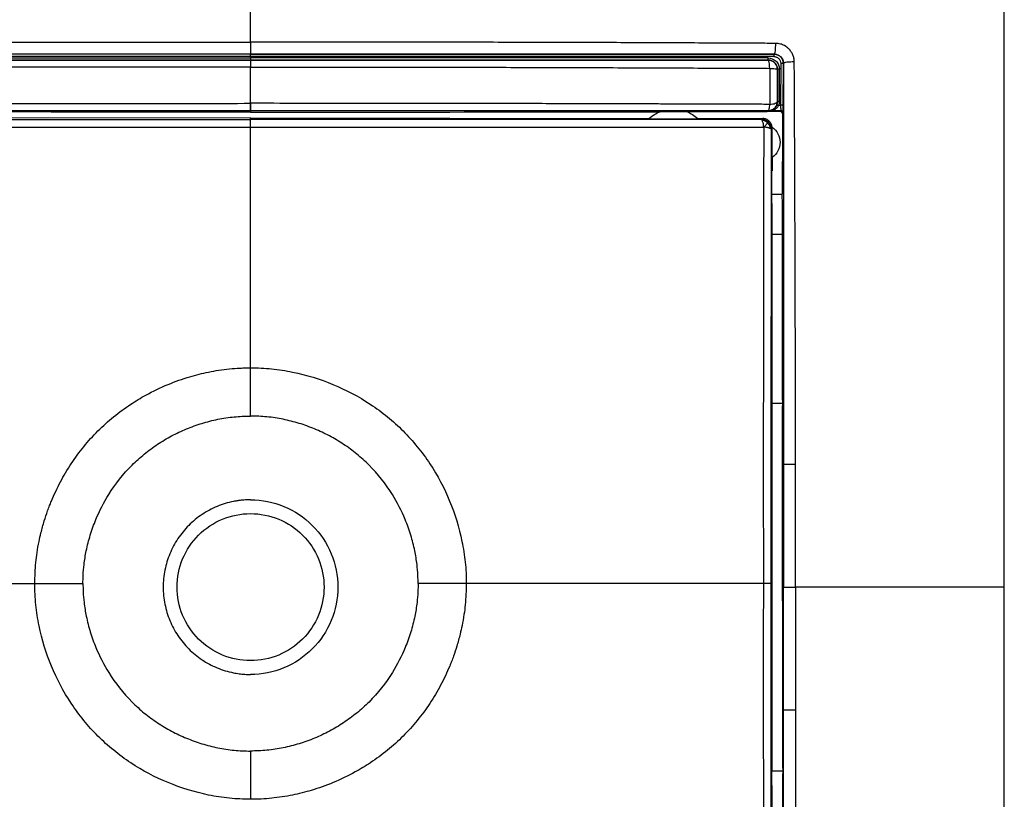
# Model space of a CAD drawing. Units: millimetres. Extents: x 0 to 420, y 0 to 297.
# Drawn here: x 114 to 168, y 205 to 247 of the extents above; entities that cross this region are included whole.
import ezdxf

# ---------------------------------------------------------------- set-up
doc = ezdxf.new("R2010")
doc.units = ezdxf.units.MM

msp = doc.modelspace()

# ---------------------------------------------------------------- linework, layer by layer
at = {"color": 7, "linetype": 'Continuous'}
for p, q in [((126.691, 245.306), (126.691, 245.304)), ((126.691, 245.102), (126.691, 245.184)), ((126.691, 244.973), (126.691, 244.982)), ((155.53, 244.798), (155.525, 242.528)), ((155.668, 242.527), (155.673, 244.798)), ((155.682, 244.806), (155.673, 244.798)), ((155.348, 244.475), (155.361, 244.488)), ((155.358, 242.73), (155.349, 242.739)), ((126.691, 242.24), (126.691, 242.15)), ((148.989, 242.185), (148.969, 242.177)), ((154.791, 242.204), (154.885, 242.207)), ((154.791, 242.189), (154.791, 242.204)), ((155.503, 242.187), (154.791, 242.187)), ((154.85, 242.242), (154.885, 242.207)), ((155.54, 242.227), (155.503, 242.187)), ((155.623, 242.067), (155.66, 242.107)), ((126.691, 241.84), (105.016, 241.811)), ((126.691, 241.84), (148.367, 241.811)), ((126.692, 241.748), (126.691, 241.84)), ((148.367, 241.811), (148.358, 241.803)), ((151.021, 241.806), (154.561, 241.801)), ((154.511, 241.75), (154.561, 241.801)), ((155.039, 241.281), (155.009, 241.251)), ((155.039, 241.281), (155.042, 239.677)), ((155.062, 239.691), (155.063, 238.958)), ((155.032, 238.958), (155.033, 237.696)), ((155.063, 238.958), (155.032, 238.958)), ((155.033, 237.696), (155.614, 237.696)), ((155.05, 237.184), (155.042, 227.512)), ((155.049, 235.509), (155.05, 237.163)), ((155.049, 235.509), (155.627, 235.509)), ((155.042, 227.493), (155.042, 227.512)), ((155.042, 227.493), (155.043, 226.322)), ((155.043, 226.322), (155.043, 226.317)), ((155.043, 226.317), (155.051, 216.512)), ((155.043, 226.317), (155.636, 226.317)), ((155.632, 215.567), (155.632, 217.068)), ((155.051, 216.512), (154.996, 216.512)), ((155.051, 216.512), (155.043, 206.317)), ((155.681, 216.317), (155.643, 216.317)), ((155.042, 205.525), (155.043, 206.313)), ((155.043, 206.313), (155.043, 206.317)), ((155.043, 206.317), (155.636, 206.317)), ((155.049, 197.125), (155.042, 205.525)), ((155.042, 205.525), (155.042, 205.512)), ((155.042, 205.512), (155.051, 194.938))]:
    msp.add_line(p, q, dxfattribs=at)
at = {"color": 144, "linetype": 'Continuous', "lineweight": 18}
for p, q in [((154.791, 242.189), (154.791, 242.19)), ((154.791, 242.187), (154.791, 242.189))]:
    msp.add_line(p, q, dxfattribs=at)
at = {"color": 7, "linetype": 'Continuous', "flags": 128}
for points in [[(155.173, 245.3), (155.177, 245.304), (155.177, 245.304), (155.177, 245.304), (155.178, 245.305), (155.18, 245.307)], [(154.86, 244.985), (154.855, 244.98), (154.85, 244.974)]]:
    msp.add_lwpolyline(points, dxfattribs=at)
at = {"color": 7, "linetype": 'Continuous'}
for points, knots in [([(126.691, 257.317), (119.954, 257.317), (109.827, 257.317), (98.017, 257.318), (92.518, 257.317), (90.144, 257.318), (89.29, 257.317), (88.626, 257.311), (88.041, 257.286), (87.509, 257.229), (87.122, 257.147), (86.817, 257.049), (86.539, 256.912), (86.291, 256.718), (86.097, 256.471), (85.959, 256.191), (85.861, 255.885), (85.779, 255.496), (85.722, 254.964), (85.698, 254.381), (85.692, 253.722), (85.691, 252.878), (85.692, 250.505), (85.691, 245.019), (85.692, 233.2), (85.692, 223.071), (85.692, 216.317)], [0, 0, 0, 0, 0.249398, 0.374897, 0.437189, 0.452973, 0.462754, 0.468802, 0.47756, 0.484438, 0.488554, 0.492202, 0.49626, 0.499997, 0.503727, 0.507804, 0.511461, 0.51562, 0.522474, 0.531243, 0.537212, 0.546867, 0.56249, 0.625048, 0.749986, 1, 1, 1, 1]), ([(167.692, 216.317), (167.691, 223.071), (167.691, 233.2), (167.692, 245.019), (167.691, 250.505), (167.692, 252.878), (167.691, 253.722), (167.686, 254.38), (167.661, 254.964), (167.604, 255.496), (167.522, 255.884), (167.424, 256.191), (167.286, 256.47), (167.092, 256.718), (166.845, 256.912), (166.566, 257.049), (166.261, 257.147), (165.875, 257.229), (165.348, 257.286), (164.769, 257.311), (164.113, 257.317), (163.263, 257.318), (160.888, 257.317), (155.38, 257.318), (143.561, 257.317), (133.43, 257.317), (126.691, 257.317)], [0, 0, 0, 0, 0.250023, 0.374951, 0.43751, 0.453133, 0.462773, 0.468757, 0.47751, 0.48438, 0.488525, 0.492196, 0.49626, 0.500002, 0.503728, 0.5078, 0.511442, 0.515582, 0.522373, 0.531034, 0.537034, 0.546652, 0.562482, 0.62498, 0.750537, 1, 1, 1, 1]), ([(126.691, 245.959), (126.691, 248.541), (126.691, 250.676), (126.691, 253.047), (126.691, 254.027), (126.691, 254.766), (126.691, 255.212), (126.691, 255.413), (126.691, 257.037), (126.691, 257.193), (126.691, 257.317)], [0, 0, 0, 0, 0.25, 0.25, 0.375, 0.4375, 0.4375, 0.5, 0.5, 1, 1, 1, 1]), ([(98.127, 245.894), (99.308, 245.9), (100.491, 245.906), (102.86, 245.916), (104.047, 245.921), (106.423, 245.931), (107.613, 245.935), (109.994, 245.943), (111.185, 245.946), (114.761, 245.954), (117.145, 245.956), (120.722, 245.958), (121.915, 245.958), (124.302, 245.959), (125.497, 245.959), (126.691, 245.959)], [0, 0, 0, 0, 0.125, 0.125, 0.25, 0.25, 0.375, 0.375, 0.5, 0.5, 0.75, 0.75, 0.875, 0.875, 1, 1, 1, 1]), ([(126.691, 245.959), (126.691, 245.885), (126.691, 245.805), (126.691, 245.652), (126.691, 245.578), (126.691, 245.452), (126.691, 245.399), (126.691, 245.327), (126.691, 245.307), (126.691, 245.306)], [0, 0, 0, 0, 0.25, 0.25, 0.5, 0.5, 0.75, 0.75, 1, 1, 1, 1]), ([(155.256, 245.894), (154.944, 245.895), (154.311, 245.898), (153.345, 245.904), (152.111, 245.91), (150.639, 245.915), (148.248, 245.925), (145.104, 245.941), (141.161, 245.949), (137.208, 245.955), (133.962, 245.958), (131.513, 245.958), (129.838, 245.958), (128.253, 245.968), (127.226, 245.962), (126.691, 245.959)], [0, 0, 0, 0, 0.0330226, 0.0670942, 0.1022068, 0.1633497, 0.2224046, 0.3541473, 0.4939548, 0.6361308, 0.768562, 0.8340212, 0.8925633, 0.9440003, 1, 1, 1, 1]), ([(155.18, 245.307), (155.203, 245.31), (155.225, 245.378), (155.254, 245.6), (155.26, 245.752), (155.256, 245.894)], [0, 0, 0, 0, 0.5, 0.5, 1, 1, 1, 1]), ([(156.268, 244.882), (156.267, 244.916), (156.264, 244.983), (156.249, 245.082), (156.225, 245.177), (156.192, 245.268), (156.15, 245.356), (156.099, 245.44), (156.039, 245.52), (155.96, 245.607), (155.861, 245.694), (155.711, 245.791), (155.509, 245.873), (155.342, 245.887), (155.256, 245.894)], [0, 0, 0, 0, 0.064832, 0.127835, 0.189546, 0.250557, 0.311505, 0.37305, 0.435861, 0.500594, 0.593233, 0.682564, 0.837047, 1, 1, 1, 1]), ([(126.691, 245.306), (126.347, 245.306), (125.605, 245.306), (124.412, 245.306), (123.193, 245.306), (121.551, 245.306), (119.183, 245.306), (115.984, 245.307), (112.489, 245.307), (109.39, 245.307), (106.929, 245.307), (104.725, 245.307), (102.674, 245.307), (100.716, 245.307), (99.302, 245.307), (98.517, 245.307), (98.203, 245.307)], [0, 0, 0, 0, 0.036144, 0.07788, 0.125216, 0.164126, 0.250296, 0.373903, 0.500167, 0.61754, 0.700005, 0.759448, 0.850012, 0.916654, 0.966648, 1, 1, 1, 1]), ([(126.691, 245.304), (126.271, 245.304), (125.403, 245.304), (124.058, 245.304), (122.627, 245.304), (121.111, 245.304), (118.806, 245.304), (115.894, 245.304), (112.356, 245.304), (108.872, 245.303), (105.813, 245.302), (103.291, 245.302), (101.422, 245.301), (99.75, 245.301), (98.702, 245.3), (98.21, 245.3)], [0, 0, 0, 0, 0.044052, 0.091085, 0.141105, 0.194114, 0.250111, 0.382942, 0.499835, 0.621795, 0.749666, 0.822512, 0.888501, 0.947655, 1, 1, 1, 1]), ([(155.18, 245.307), (154.808, 245.307), (154.064, 245.307), (152.949, 245.307), (151.838, 245.307), (150.731, 245.307), (149.629, 245.307), (148.53, 245.307), (147.436, 245.307), (146.347, 245.307), (145.263, 245.307), (144.184, 245.307), (143.11, 245.307), (142.042, 245.307), (140.055, 245.307), (137.324, 245.307), (134.212, 245.306), (131.92, 245.306), (130.084, 245.306), (128.433, 245.306), (127.24, 245.306), (126.691, 245.306)], [0, 0, 0, 0, 0.039568, 0.078962, 0.118179, 0.157217, 0.196071, 0.234738, 0.273213, 0.311494, 0.349576, 0.387455, 0.425127, 0.462587, 0.499832, 0.634084, 0.7497, 0.826639, 0.874779, 0.942452, 1, 1, 1, 1]), ([(126.691, 245.304), (127.006, 245.304), (127.718, 245.304), (128.911, 245.304), (130.981, 245.304), (133.843, 245.304), (137.413, 245.304), (140.384, 245.304), (142.758, 245.303), (144.428, 245.303), (146.205, 245.302), (148.223, 245.301), (150.427, 245.301), (152.438, 245.3), (153.967, 245.3), (154.824, 245.3), (155.173, 245.3)], [0, 0, 0, 0, 0.033, 0.074701, 0.125123, 0.250109, 0.37494, 0.499833, 0.562269, 0.624712, 0.675636, 0.749668, 0.837705, 0.90875, 0.962837, 1, 1, 1, 1]), ([(155.673, 244.798), (155.672, 244.818), (155.671, 244.86), (155.659, 244.922), (155.639, 244.984), (155.61, 245.045), (155.573, 245.102), (155.524, 245.159), (155.45, 245.22), (155.334, 245.284), (155.232, 245.294), (155.173, 245.3)], [0, 0, 0, 0, 0.077916, 0.158032, 0.24037, 0.324949, 0.411788, 0.500903, 0.609906, 0.776381, 1, 1, 1, 1]), ([(155.18, 245.307), (155.203, 245.307), (155.248, 245.305), (155.313, 245.29), (155.376, 245.269), (155.434, 245.239), (155.487, 245.203), (155.551, 245.147), (155.617, 245.061), (155.671, 244.938), (155.678, 244.851), (155.682, 244.806)], [0, 0, 0, 0, 0.0884232, 0.174625, 0.2587613, 0.3409997, 0.4215198, 0.5005127, 0.6606261, 0.8266483, 1, 1, 1, 1]), ([(126.691, 245.184), (126.347, 245.184), (125.66, 245.184), (124.631, 245.184), (123.605, 245.184), (122.583, 245.184), (121.564, 245.184), (120.549, 245.185), (119.537, 245.185), (118.529, 245.185), (117.524, 245.185), (116.523, 245.185), (115.526, 245.185), (114.531, 245.184), (113.541, 245.184), (112.554, 245.184), (111.571, 245.184), (110.592, 245.184), (109.616, 245.184), (108.645, 245.184), (107.678, 245.183), (106.714, 245.183), (105.755, 245.183), (104.8, 245.183), (103.848, 245.182), (102.901, 245.182), (101.959, 245.182), (101.02, 245.181), (100.086, 245.181), (99.157, 245.181), (98.54, 245.18), (98.232, 245.18)], [0, 0, 0, 0, 0.036118, 0.07212, 0.108005, 0.143773, 0.179424, 0.214959, 0.250376, 0.285677, 0.32086, 0.355927, 0.390877, 0.42571, 0.460427, 0.495028, 0.529511, 0.563876, 0.598125, 0.632256, 0.666271, 0.700169, 0.733951, 0.767617, 0.801166, 0.834597, 0.867912, 0.901108, 0.934188, 0.967152, 1, 1, 1, 1]), ([(126.691, 244.982), (126.523, 244.982), (125.933, 244.982), (124.753, 244.982), (122.564, 244.982), (119.62, 244.982), (116.09, 244.982), (112.565, 244.982), (109.043, 244.983), (106.139, 244.983), (103.8, 244.983), (102.066, 244.984), (100.505, 244.984), (99.339, 244.985), (98.737, 244.985), (98.523, 244.985)], [0, 0, 0, 0, 0.017914, 0.06257, 0.125102, 0.250073, 0.374942, 0.499763, 0.624623, 0.749588, 0.809376, 0.874691, 0.935161, 0.976938, 1, 1, 1, 1]), ([(98.533, 244.974), (98.833, 244.974), (99.557, 244.974), (100.831, 244.974), (102.258, 244.974), (103.867, 244.974), (106.094, 244.974), (108.364, 244.974), (110.709, 244.974), (113.057, 244.974), (116.089, 244.973), (119.134, 244.973), (121.629, 244.973), (123.502, 244.973), (125.166, 244.973), (126.206, 244.973), (126.691, 244.973)], [0, 0, 0, 0, 0.032195, 0.077818, 0.136874, 0.185195, 0.25004, 0.374939, 0.427319, 0.499822, 0.624732, 0.749661, 0.823332, 0.889617, 0.948507, 1, 1, 1, 1]), ([(98.544, 245.105), (99.705, 245.105), (100.87, 245.104), (103.204, 245.104), (104.373, 245.103), (107.883, 245.103), (110.229, 245.103), (114.927, 245.102), (117.279, 245.102), (120.808, 245.102), (121.984, 245.102), (124.338, 245.102), (125.515, 245.102), (126.691, 245.102)], [0, 0, 0, 0, 0.125, 0.125, 0.25, 0.25, 0.5, 0.5, 0.75, 0.75, 0.875, 0.875, 1, 1, 1, 1]), ([(155.151, 245.18), (153.983, 245.181), (152.808, 245.181), (150.453, 245.182), (149.272, 245.182), (145.724, 245.183), (143.349, 245.183), (138.59, 245.184), (136.206, 245.184), (132.635, 245.184), (131.444, 245.184), (129.066, 245.184), (127.878, 245.184), (126.691, 245.184)], [0, 0, 0, 0, 0.125, 0.125, 0.25, 0.25, 0.5, 0.5, 0.75, 0.75, 0.875, 0.875, 1, 1, 1, 1]), ([(154.839, 245.105), (154.566, 245.105), (153.994, 245.105), (153.1, 245.104), (152.133, 245.104), (151.093, 245.104), (149.979, 245.104), (148.792, 245.103), (147.532, 245.103), (146.198, 245.103), (144.79, 245.103), (143.309, 245.103), (141.753, 245.103), (140.124, 245.102), (138.422, 245.102), (136.646, 245.102), (134.796, 245.102), (132.874, 245.102), (130.878, 245.102), (128.809, 245.102), (127.405, 245.102), (126.691, 245.102)], [0, 0, 0, 0, 0.029492, 0.061554, 0.096187, 0.133391, 0.173167, 0.215515, 0.260434, 0.307923, 0.357983, 0.410613, 0.465815, 0.52359, 0.583936, 0.646852, 0.712339, 0.780397, 0.851028, 0.924228, 1, 1, 1, 1]), ([(126.691, 244.973), (126.691, 244.972), (126.691, 244.934), (126.691, 244.801), (126.691, 244.706), (126.692, 244.601)], [0, 0, 0, 0, 0.5, 0.5, 1, 1, 1, 1]), ([(126.691, 244.982), (127.085, 244.982), (127.871, 244.982), (129.051, 244.982), (131.016, 244.982), (133.773, 244.982), (137.303, 244.982), (140.461, 244.982), (143.193, 244.983), (145.475, 244.983), (147.619, 244.983), (149.625, 244.983), (151.493, 244.984), (153.224, 244.984), (154.33, 244.985), (154.86, 244.985)], [0, 0, 0, 0, 0.041711, 0.083412, 0.125102, 0.250072, 0.376004, 0.499762, 0.585555, 0.66657, 0.742811, 0.814275, 0.88096, 0.942867, 1, 1, 1, 1]), ([(154.85, 244.974), (154.426, 244.974), (153.357, 244.974), (151.731, 244.974), (149.794, 244.974), (147.152, 244.974), (143.876, 244.974), (140.437, 244.974), (137.274, 244.973), (134.726, 244.973), (132.52, 244.973), (130.585, 244.973), (128.649, 244.973), (127.266, 244.973), (126.691, 244.973)], [0, 0, 0, 0, 0.045549, 0.11496, 0.174543, 0.252968, 0.397368, 0.523811, 0.618963, 0.733582, 0.794502, 0.853211, 0.939008, 1, 1, 1, 1]), ([(154.839, 245.105), (154.999, 245.105), (155.159, 245.041), (155.331, 244.871), (155.378, 244.803), (155.425, 244.69), (155.437, 244.651), (155.45, 244.591), (155.453, 244.571), (155.457, 244.53), (155.458, 244.511), (155.458, 244.488)], [0, 0, 0, 0, 0.5, 0.5, 0.75, 0.75, 0.875, 0.875, 0.9375, 0.9375, 1, 1, 1, 1]), ([(154.931, 244.536), (154.929, 244.654), (154.919, 244.766), (154.889, 244.926), (154.87, 244.972), (154.85, 244.974)], [0, 0, 0, 0, 0.5, 0.5, 1, 1, 1, 1]), ([(155.348, 244.475), (155.348, 244.478), (155.348, 244.486), (155.348, 244.501), (155.346, 244.529), (155.338, 244.585), (155.316, 244.658), (155.273, 244.744), (155.206, 244.831), (155.107, 244.909), (154.983, 244.964), (154.894, 244.971), (154.85, 244.974)], [0, 0, 0, 0, 0.0099819, 0.0304974, 0.0583272, 0.1196735, 0.2458064, 0.3473914, 0.4902411, 0.6601307, 0.8300596, 1, 1, 1, 1]), ([(155.361, 244.488), (155.361, 244.507), (155.36, 244.522), (155.357, 244.555), (155.354, 244.571), (155.344, 244.619), (155.334, 244.651), (155.296, 244.741), (155.258, 244.797), (155.119, 244.933), (154.99, 244.985), (154.86, 244.985)], [0, 0, 0, 0, 0.0625, 0.0625, 0.125, 0.125, 0.25, 0.25, 0.5, 0.5, 1, 1, 1, 1]), ([(155.151, 245.18), (155.172, 245.179), (155.212, 245.177), (155.271, 245.163), (155.325, 245.14), (155.375, 245.109), (155.442, 245.051), (155.514, 244.95), (155.525, 244.849), (155.53, 244.798)], [0, 0, 0, 0, 0.104776, 0.204946, 0.302832, 0.400917, 0.501671, 0.74918, 1, 1, 1, 1]), ([(155.682, 244.806), (155.682, 244.394), (155.682, 243.62), (155.682, 242.535), (155.682, 241.604), (155.682, 240.829), (155.682, 240.208), (155.682, 239.743), (155.682, 238.575), (155.681, 236.657), (155.681, 233.023), (155.681, 229.254), (155.681, 225.605), (155.681, 223.779), (155.681, 222.996)], [0, 0, 0, 0, 0.057166, 0.107191, 0.150065, 0.185782, 0.214338, 0.235729, 0.249954, 0.375444, 0.499786, 0.749707, 0.892695, 1, 1, 1, 1]), ([(156.268, 244.882), (156.126, 244.886), (155.974, 244.88), (155.752, 244.851), (155.684, 244.829), (155.682, 244.806)], [0, 0, 0, 0, 0.5, 0.5, 1, 1, 1, 1]), ([(156.332, 223.013), (156.332, 223.259), (156.333, 223.731), (156.331, 224.7), (156.331, 226.468), (156.328, 229.06), (156.322, 232.138), (156.311, 234.963), (156.303, 237.547), (156.294, 239.541), (156.287, 241.133), (156.28, 242.321), (156.276, 243.571), (156.271, 244.427), (156.268, 244.882)], [0, 0, 0, 0, 0.03371, 0.064442, 0.132526, 0.275439, 0.418962, 0.5536, 0.66247, 0.773486, 0.827619, 0.881679, 0.937111, 1, 1, 1, 1]), ([(126.692, 244.601), (126.436, 244.601), (125.561, 244.599), (123.705, 244.598), (121.405, 244.597), (119.086, 244.596), (115.685, 244.593), (112.007, 244.59), (108.082, 244.581), (105.719, 244.572), (103.736, 244.564), (102.004, 244.555), (100.21, 244.546), (99.014, 244.539), (98.452, 244.536)], [0, 0, 0, 0, 0.027095, 0.092574, 0.19639, 0.270552, 0.338151, 0.55665, 0.660381, 0.754975, 0.808105, 0.871719, 0.939796, 1, 1, 1, 1]), ([(126.692, 242.633), (126.692, 242.981), (126.692, 243.318), (126.692, 243.81), (126.692, 243.971), (126.692, 244.289), (126.692, 244.446), (126.692, 244.601)], [0, 0, 0, 0, 0.5, 0.5, 0.75, 0.75, 1, 1, 1, 1]), ([(126.692, 244.601), (127.029, 244.601), (127.705, 244.601), (128.718, 244.601), (129.73, 244.6), (130.743, 244.6), (131.756, 244.6), (132.768, 244.6), (134.455, 244.6), (137.15, 244.597), (140.537, 244.592), (144.234, 244.581), (147.381, 244.569), (150.153, 244.558), (152.12, 244.55), (153.667, 244.543), (154.556, 244.538), (154.931, 244.536)], [0, 0, 0, 0, 0.035734, 0.071472, 0.10721, 0.142944, 0.178672, 0.214391, 0.250101, 0.357389, 0.499855, 0.609037, 0.749715, 0.834496, 0.904536, 0.959794, 1, 1, 1, 1]), ([(154.931, 244.536), (154.932, 244.451), (154.934, 244.292), (154.936, 244.07), (154.937, 243.885), (154.937, 243.737), (154.937, 243.626), (154.937, 243.46), (154.938, 243.223), (154.937, 242.9), (154.936, 242.687), (154.935, 242.577)], [0, 0, 0, 0, 0.129937, 0.241341, 0.334408, 0.409065, 0.465086, 0.502209, 0.660516, 0.825957, 1, 1, 1, 1]), ([(154.931, 244.536), (154.944, 244.536), (154.996, 244.534), (155.104, 244.529), (155.212, 244.518), (155.282, 244.506), (155.325, 244.494), (155.345, 244.483), (155.348, 244.477), (155.348, 244.475)], [0, 0, 0, 0, 0.060337, 0.226861, 0.498668, 0.644148, 0.749173, 0.942317, 1, 1, 1, 1]), ([(155.349, 242.739), (155.349, 242.794), (155.349, 242.903), (155.348, 243.071), (155.348, 243.242), (155.348, 243.417), (155.348, 243.594), (155.348, 243.787), (155.348, 244.012), (155.348, 244.247), (155.348, 244.406), (155.348, 244.475)], [0, 0, 0, 0, 0.0979999, 0.1968184, 0.2965686, 0.3973981, 0.4994878, 0.5999079, 0.7268139, 0.8817616, 1, 1, 1, 1]), ([(155.361, 244.488), (155.361, 244.341), (155.361, 244.048), (155.361, 243.609), (155.36, 243.247), (155.359, 242.954), (155.358, 242.807), (155.358, 242.73)], [0, 0, 0, 0, 0.249999, 0.499998, 0.749997, 0.867852, 1, 1, 1, 1]), ([(155.455, 242.729), (155.456, 243.02), (155.459, 243.606), (155.458, 244.192), (155.458, 244.488)], [0, 0, 0, 0, 0.495851, 1, 1, 1, 1]), ([(98.448, 242.577), (98.798, 242.579), (99.506, 242.582), (100.58, 242.585), (101.676, 242.589), (102.794, 242.592), (103.934, 242.596), (105.096, 242.6), (106.28, 242.603), (107.486, 242.607), (108.714, 242.611), (109.963, 242.614), (111.235, 242.618), (113.032, 242.622), (115.348, 242.627), (118.18, 242.631), (121.015, 242.632), (123.852, 242.632), (125.745, 242.632), (126.692, 242.633)], [0, 0, 0, 0, 0.0376615, 0.076052, 0.1151722, 0.155023, 0.195605, 0.236919, 0.2789655, 0.3217448, 0.3652571, 0.4095024, 0.4544805, 0.5001911, 0.6000532, 0.6999597, 0.7999111, 0.8999168, 1, 1, 1, 1]), ([(126.691, 242.24), (126.691, 242.242), (126.691, 242.245), (126.691, 242.262), (126.691, 242.286), (126.69, 242.316), (126.69, 242.349), (126.69, 242.385), (126.69, 242.422), (126.69, 242.459), (126.69, 242.495), (126.691, 242.528), (126.691, 242.559), (126.691, 242.587), (126.691, 242.611), (126.692, 242.626), (126.692, 242.633)], [0, 0, 0, 0, 0.111152, 0.216203, 0.315146, 0.407979, 0.494703, 0.575313, 0.649809, 0.718189, 0.780453, 0.8366, 0.886629, 0.930539, 0.96833, 1, 1, 1, 1]), ([(126.692, 242.633), (126.692, 242.524), (126.691, 242.424), (126.691, 242.283), (126.691, 242.242), (126.691, 242.24)], [0, 0, 0, 0, 0.5, 0.5, 1, 1, 1, 1]), ([(154.935, 242.577), (154.647, 242.578), (154.072, 242.58), (153.21, 242.582), (152.352, 242.585), (151.501, 242.588), (150.657, 242.591), (149.821, 242.593), (148.992, 242.596), (148.171, 242.599), (146.946, 242.604), (144.863, 242.61), (142.206, 242.615), (139.385, 242.621), (136.852, 242.625), (134.315, 242.628), (131.776, 242.63), (129.235, 242.632), (127.54, 242.633), (126.692, 242.633)], [0, 0, 0, 0, 0.030949, 0.061842, 0.092514, 0.122888, 0.152962, 0.182738, 0.212215, 0.241394, 0.270276, 0.342754, 0.462991, 0.552377, 0.641802, 0.731273, 0.820802, 0.91039, 1, 1, 1, 1]), ([(126.691, 242.24), (126.692, 242.242), (126.692, 242.245), (126.692, 242.262), (126.693, 242.286), (126.693, 242.316), (126.693, 242.349), (126.693, 242.385), (126.693, 242.422), (126.693, 242.459), (126.693, 242.495), (126.693, 242.528), (126.693, 242.559), (126.692, 242.587), (126.692, 242.611), (126.692, 242.626), (126.692, 242.633)], [0, 0, 0, 0, 0.111154, 0.216207, 0.315151, 0.407986, 0.49471, 0.575322, 0.649818, 0.718199, 0.780462, 0.836609, 0.886637, 0.930545, 0.968333, 1, 1, 1, 1]), ([(154.85, 242.242), (154.865, 242.242), (154.922, 242.244), (155.05, 242.273), (155.185, 242.359), (155.27, 242.467), (155.315, 242.554), (155.337, 242.626), (155.346, 242.683), (155.348, 242.711), (155.348, 242.725), (155.349, 242.733), (155.349, 242.737), (155.349, 242.739)], [0, 0, 0, 0, 0.055688, 0.222435, 0.498976, 0.64915, 0.749387, 0.874614, 0.937302, 0.968652, 0.984328, 0.990597, 1, 1, 1, 1]), ([(154.935, 242.577), (155.049, 242.584), (155.155, 242.604), (155.304, 242.663), (155.347, 242.701), (155.349, 242.739)], [0, 0, 0, 0, 0.5, 0.5, 1, 1, 1, 1]), ([(98.533, 242.242), (98.765, 242.242), (99.45, 242.242), (100.814, 242.242), (102.848, 242.242), (105.662, 242.242), (109.071, 242.242), (112.888, 242.241), (116.573, 242.241), (119.947, 242.241), (122.745, 242.241), (124.946, 242.24), (126.185, 242.24), (126.691, 242.24)], [0, 0, 0, 0, 0.0249962, 0.073908, 0.146711, 0.2433827, 0.3750987, 0.5104275, 0.6495685, 0.7665738, 0.8685342, 0.9463421, 1, 1, 1, 1]), ([(126.691, 242.15), (122.559, 242.153), (115.133, 242.16), (107.708, 242.172), (104.414, 242.177)], [0, 0, 0, 0, 0.556473, 1, 1, 1, 1]), ([(126.691, 242.15), (130.824, 242.153), (138.25, 242.16), (145.675, 242.172), (148.969, 242.177)], [0, 0, 0, 0, 0.556473, 1, 1, 1, 1]), ([(126.691, 242.24), (129.049, 242.241), (131.408, 242.241), (136.122, 242.241), (138.478, 242.241), (143.179, 242.241), (145.526, 242.242), (150.204, 242.242), (152.535, 242.242), (154.85, 242.242)], [0, 0, 0, 0, 0.25, 0.25, 0.5, 0.5, 0.75, 0.75, 1, 1, 1, 1]), ([(148.989, 242.185), (148.99, 242.185), (148.994, 242.185), (149.011, 242.186), (149.038, 242.187), (149.084, 242.188), (149.155, 242.189), (149.281, 242.19), (149.462, 242.192), (149.688, 242.192), (149.915, 242.193), (150.095, 242.192), (150.221, 242.191), (150.297, 242.19), (150.348, 242.189), (150.379, 242.188), (150.385, 242.188), (150.387, 242.187)], [0, 0, 0, 0, 0.030024, 0.060255, 0.091674, 0.125161, 0.184713, 0.250155, 0.369816, 0.500053, 0.6306, 0.749949, 0.815384, 0.874937, 0.919042, 0.959974, 1, 1, 1, 1]), ([(154.85, 242.242), (154.869, 242.244), (154.887, 242.277), (154.917, 242.396), (154.929, 242.482), (154.935, 242.577)], [0, 0, 0, 0, 0.5, 0.5, 1, 1, 1, 1]), ([(154.885, 242.207), (154.892, 242.208), (154.894, 242.209), (154.897, 242.211), (154.899, 242.212), (154.901, 242.214), (154.902, 242.216), (154.904, 242.22), (154.904, 242.222), (154.905, 242.226), (154.905, 242.227), (154.905, 242.229)], [0, 0, 0, 0, 0.125, 0.125, 0.25, 0.25, 0.5, 0.5, 0.75, 0.75, 1, 1, 1, 1]), ([(154.885, 242.207), (154.886, 242.207), (154.89, 242.207), (154.893, 242.208), (154.897, 242.208), (154.899, 242.21), (154.902, 242.211), (154.905, 242.213), (154.907, 242.215), (154.909, 242.217), (154.911, 242.22), (154.913, 242.223), (154.914, 242.226), (154.915, 242.228), (154.915, 242.229)], [0, 0, 0, 0, 0.012156, 0.037081, 0.074935, 0.125755, 0.189556, 0.266346, 0.356129, 0.458907, 0.574682, 0.703456, 0.845228, 1, 1, 1, 1]), ([(154.905, 242.229), (154.905, 242.229), (154.917, 242.231), (154.936, 242.233), (154.946, 242.235), (154.976, 242.241), (154.996, 242.247), (155.056, 242.267), (155.095, 242.287), (155.172, 242.338), (155.21, 242.371), (155.278, 242.455), (155.309, 242.507), (155.33, 242.567)], [0, 0, 0, 0, 0.0625, 0.0625, 0.125, 0.125, 0.25, 0.25, 0.5, 0.5, 0.75, 0.75, 1, 1, 1, 1]), ([(154.915, 242.229), (154.916, 242.23), (154.917, 242.23), (154.929, 242.231), (154.942, 242.232), (154.958, 242.234), (154.991, 242.239), (155.048, 242.25), (155.119, 242.273), (155.202, 242.309), (155.287, 242.362), (155.369, 242.439), (155.404, 242.5), (155.421, 242.528)], [0, 0, 0, 0, 0.016431, 0.038969, 0.070024, 0.093187, 0.122129, 0.243412, 0.38062, 0.48781, 0.683698, 0.853428, 1, 1, 1, 1]), ([(155.623, 242.067), (155.622, 242.077), (155.621, 242.098), (155.608, 242.128), (155.586, 242.157), (155.55, 242.182), (155.519, 242.186), (155.503, 242.187)], [0, 0, 0, 0, 0.167891, 0.330763, 0.500783, 0.75007, 1, 1, 1, 1]), ([(155.525, 242.528), (155.525, 242.512), (155.525, 242.481), (155.525, 242.435), (155.526, 242.39), (155.528, 242.348), (155.53, 242.299), (155.534, 242.244), (155.538, 242.233), (155.54, 242.227)], [0, 0, 0, 0, 0.0983725, 0.1986907, 0.3010744, 0.4056511, 0.5125399, 0.7204672, 1, 1, 1, 1]), ([(155.66, 242.107), (155.66, 242.108), (155.661, 242.11), (155.662, 242.121), (155.663, 242.141), (155.664, 242.174), (155.665, 242.242), (155.667, 242.357), (155.667, 242.47), (155.668, 242.527)], [0, 0, 0, 0, 0.081639, 0.162525, 0.243882, 0.365821, 0.487602, 0.741776, 1, 1, 1, 1]), ([(98.872, 241.75), (99.273, 241.75), (100.056, 241.75), (101.206, 241.749), (102.516, 241.748), (104.034, 241.748), (106.318, 241.747), (109.22, 241.746), (112.696, 241.746), (116.202, 241.746), (119.21, 241.746), (121.539, 241.747), (123.278, 241.747), (124.929, 241.747), (126.097, 241.748), (126.692, 241.748)], [0, 0, 0, 0, 0.0437064, 0.0854524, 0.1252368, 0.1863, 0.250268, 0.3727963, 0.4999959, 0.6248086, 0.7497006, 0.8229442, 0.8747518, 0.93622, 1, 1, 1, 1]), ([(154.511, 241.75), (154.11, 241.75), (153.327, 241.75), (152.177, 241.749), (150.867, 241.748), (149.349, 241.748), (147.065, 241.747), (144.163, 241.746), (140.687, 241.746), (137.181, 241.746), (134.173, 241.746), (131.844, 241.747), (130.105, 241.747), (128.455, 241.747), (127.287, 241.748), (126.692, 241.748)], [0, 0, 0, 0, 0.043706, 0.085452, 0.125237, 0.1863, 0.250268, 0.372796, 0.499996, 0.624809, 0.749701, 0.822948, 0.874752, 0.936218, 1, 1, 1, 1]), ([(148.358, 241.803), (148.359, 241.803), (148.36, 241.802), (148.376, 241.801), (148.402, 241.8), (148.439, 241.798), (148.508, 241.797), (148.631, 241.795), (148.869, 241.793), (149.229, 241.791), (149.689, 241.79), (150.15, 241.789), (150.515, 241.79), (150.757, 241.791), (150.894, 241.793), (150.978, 241.795), (151.023, 241.797), (151.027, 241.798), (151.029, 241.799)], [0, 0, 0, 0, 0.0228792, 0.0454552, 0.0681831, 0.0915105, 0.115853, 0.1743294, 0.2386383, 0.3536408, 0.4978079, 0.6442709, 0.7599942, 0.8256985, 0.8853797, 0.9248792, 0.9623805, 1, 1, 1, 1]), ([(154.863, 241.605), (154.849, 241.618), (154.82, 241.645), (154.769, 241.68), (154.713, 241.709), (154.651, 241.732), (154.582, 241.747), (154.535, 241.749), (154.511, 241.75)], [0, 0, 0, 0, 0.1484267, 0.3027625, 0.4638608, 0.632775, 0.8108774, 1, 1, 1, 1]), ([(154.603, 241.335), (154.604, 241.421), (154.591, 241.503), (154.554, 241.631), (154.531, 241.682), (154.52, 241.713)], [0, 0, 0, 0, 0.5, 0.5, 1, 1, 1, 1]), ([(155.059, 241.336), (155.059, 241.338), (155.058, 241.347), (155.056, 241.362), (155.055, 241.371), (155.051, 241.397), (155.048, 241.413), (155.036, 241.458), (155.025, 241.488), (154.984, 241.572), (154.947, 241.623), (154.856, 241.709), (154.802, 241.743), (154.715, 241.777), (154.685, 241.786), (154.639, 241.795), (154.622, 241.797), (154.596, 241.8), (154.587, 241.8), (154.571, 241.801), (154.563, 241.801), (154.561, 241.801)], [0, 0, 0, 0, 0.03125, 0.03125, 0.0625, 0.0625, 0.125, 0.125, 0.25, 0.25, 0.5, 0.5, 0.75, 0.75, 0.875, 0.875, 0.9375, 0.9375, 0.96875, 0.96875, 1, 1, 1, 1]), ([(154.823, 241.562), (154.801, 241.539), (154.776, 241.511), (154.707, 241.44), (154.659, 241.391), (154.603, 241.335)], [0, 0, 0, 0, 0.5, 0.5, 1, 1, 1, 1]), ([(155.009, 241.251), (155.008, 241.275), (155.007, 241.322), (154.991, 241.39), (154.969, 241.453), (154.939, 241.509), (154.905, 241.561), (154.877, 241.59), (154.863, 241.605)], [0, 0, 0, 0, 0.186419, 0.36299, 0.531452, 0.693126, 0.849032, 1, 1, 1, 1]), ([(98.78, 241.335), (99.095, 241.335), (100.203, 241.335), (102.507, 241.335), (105.08, 241.333), (107.44, 241.331), (108.845, 241.33), (109.916, 241.33), (110.579, 241.332), (111.498, 241.331), (113.379, 241.331), (116.215, 241.331), (119.135, 241.332), (121.429, 241.333), (122.837, 241.33), (124.006, 241.332), (124.902, 241.337), (125.833, 241.34), (126.418, 241.334), (126.691, 241.331)], [0, 0, 0, 0, 0.034209, 0.120571, 0.249997, 0.312498, 0.375001, 0.40131, 0.427618, 0.446225, 0.499997, 0.629555, 0.749996, 0.812497, 0.875, 0.900487, 0.9375, 0.970725, 1, 1, 1, 1]), ([(126.691, 241.331), (126.946, 241.334), (127.444, 241.34), (128.176, 241.341), (128.877, 241.338), (129.548, 241.333), (130.538, 241.328), (131.92, 241.332), (133.65, 241.33), (135.436, 241.331), (137.19, 241.332), (138.963, 241.331), (141.295, 241.332), (144.203, 241.331), (147.684, 241.332), (150.574, 241.334), (152.579, 241.333), (153.729, 241.336), (154.304, 241.335), (154.603, 241.335)], [0, 0, 0, 0, 0.027171, 0.05323, 0.078213, 0.102133, 0.124991, 0.183971, 0.250005, 0.310035, 0.375009, 0.437772, 0.500006, 0.625004, 0.750002, 0.875, 0.937501, 0.96745, 1, 1, 1, 1]), ([(154.603, 241.335), (154.603, 241.326), (154.604, 241.308), (154.603, 241.273), (154.604, 241.211), (154.604, 241.09), (154.604, 240.854), (154.604, 240.412), (154.602, 239.525), (154.6, 237.742), (154.598, 235.168), (154.594, 232.603), (154.591, 230.536), (154.587, 229.01), (154.587, 227.441), (154.583, 225.93), (154.583, 224.349), (154.582, 222.807), (154.583, 221.206), (154.584, 219.685), (154.586, 218.11), (154.586, 217.07), (154.585, 216.512)], [0, 0, 0, 0, 0.00108, 0.002164, 0.004314, 0.008578, 0.01695, 0.033053, 0.062512, 0.125012, 0.25, 0.374995, 0.435504, 0.499994, 0.559454, 0.625002, 0.682402, 0.750031, 0.810767, 0.875025, 0.932922, 1, 1, 1, 1]), ([(154.974, 241.259), (154.965, 241.263), (154.947, 241.269), (154.907, 241.283), (154.861, 241.299), (154.806, 241.314), (154.744, 241.325), (154.676, 241.333), (154.627, 241.334), (154.603, 241.335)], [0, 0, 0, 0, 0.134902, 0.272918, 0.414343, 0.556218, 0.701699, 0.850691, 1, 1, 1, 1]), ([(155.009, 241.251), (155.007, 239.208), (155.006, 237.159), (155.003, 233.047), (155.001, 230.985), (154.999, 227.889), (154.998, 226.856), (154.997, 224.791), (154.996, 223.758), (154.995, 220.657), (154.995, 218.587), (154.996, 216.512)], [0, 0, 0, 0, 0.25, 0.25, 0.5, 0.5, 0.625, 0.625, 0.75, 0.75, 1, 1, 1, 1]), ([(155.059, 241.336), (155.191, 241.244), (155.301, 241.121), (155.451, 240.836), (155.491, 240.675), (155.492, 240.353), (155.453, 240.192), (155.304, 239.907), (155.194, 239.783), (155.062, 239.691)], [0, 0, 0, 0, 0.25, 0.25, 0.5, 0.5, 0.75, 0.75, 1, 1, 1, 1]), ([(155.627, 235.509), (155.627, 235.577), (155.627, 235.713), (155.627, 235.913), (155.626, 236.11), (155.625, 236.304), (155.625, 236.495), (155.623, 236.745), (155.621, 237.046), (155.618, 237.387), (155.616, 237.593), (155.614, 237.696)], [0, 0, 0, 0, 0.084088, 0.167599, 0.250743, 0.333732, 0.416775, 0.500075, 0.667424, 0.833511, 1, 1, 1, 1]), ([(155.636, 226.317), (155.634, 227.871), (155.63, 230.935), (155.628, 233.999), (155.627, 235.509)], [0, 0, 0, 0, 0.507095, 1, 1, 1, 1]), ([(114.955, 216.512), (114.96, 216.704), (114.97, 217.088), (115.007, 217.651), (115.08, 218.222), (115.175, 218.756), (115.304, 219.329), (115.454, 219.885), (115.62, 220.378), (115.753, 220.738), (115.97, 221.271), (116.253, 221.874), (116.63, 222.542), (117.239, 223.519), (118.094, 224.568), (119.233, 225.598), (120.113, 226.24), (121.098, 226.838), (122.168, 227.352), (123.316, 227.758), (124.433, 228.04), (125.35, 228.181), (126.031, 228.23), (126.414, 228.245), (126.606, 228.248), (126.691, 228.249)], [0, 0, 0, 0, 0.031274, 0.06253, 0.091879, 0.125045, 0.150845, 0.187558, 0.218814, 0.235513, 0.250067, 0.312552, 0.343812, 0.375071, 0.499906, 0.562414, 0.624934, 0.676973, 0.749968, 0.817992, 0.874975, 0.937459, 0.968719, 0.986151, 1, 1, 1, 1]), ([(126.691, 228.249), (127.075, 228.242), (127.459, 228.227), (128.222, 228.153), (128.601, 228.094), (129.729, 227.863), (130.466, 227.637), (131.885, 227.05), (132.567, 226.689), (133.848, 225.841), (134.448, 225.353), (135.535, 224.266), (136.022, 223.667), (136.868, 222.386), (137.228, 221.705), (137.817, 220.293), (138.04, 219.559), (138.27, 218.432), (138.33, 218.052), (138.408, 217.286), (138.424, 216.899), (138.428, 216.512)], [0, 0, 0, 0, 0.0625, 0.0625, 0.125, 0.125, 0.25, 0.25, 0.375, 0.375, 0.5, 0.5, 0.625, 0.625, 0.75, 0.75, 0.875, 0.875, 0.9375, 0.9375, 1, 1, 1, 1]), ([(126.691, 225.625), (126.691, 225.818), (126.691, 226.146), (126.691, 226.571), (126.691, 226.749), (126.691, 226.84), (126.691, 227.199), (126.691, 227.556), (126.691, 228.249)], [0, 0, 0, 0, 0.5, 0.625, 0.625, 0.75, 0.75, 1, 1, 1, 1]), ([(155.632, 217.068), (155.632, 218.688), (155.633, 221.771), (155.635, 224.854), (155.636, 226.317)], [0, 0, 0, 0, 0.525548, 1, 1, 1, 1]), ([(117.576, 216.512), (117.578, 216.659), (117.584, 217.005), (117.634, 217.6), (117.755, 218.334), (117.963, 219.156), (118.338, 220.197), (119.02, 221.529), (119.951, 222.709), (120.901, 223.566), (121.622, 224.097), (122.392, 224.554), (123.202, 224.935), (124.046, 225.238), (124.913, 225.458), (125.798, 225.598), (126.394, 225.616), (126.691, 225.625)], [0, 0, 0, 0, 0.0308881, 0.0725419, 0.1250491, 0.186991, 0.2500892, 0.3567831, 0.4998267, 0.5623269, 0.6248451, 0.6873787, 0.7499337, 0.8124992, 0.8750531, 0.9375472, 1, 1, 1, 1]), ([(135.807, 216.512), (135.805, 216.659), (135.799, 217.005), (135.749, 217.599), (135.628, 218.335), (135.42, 219.156), (135.045, 220.197), (134.362, 221.529), (133.432, 222.709), (132.483, 223.566), (131.762, 224.096), (130.992, 224.553), (130.181, 224.935), (129.338, 225.237), (128.47, 225.458), (127.585, 225.598), (126.989, 225.616), (126.691, 225.625)], [0, 0, 0, 0, 0.03088, 0.072534, 0.125049, 0.187008, 0.250089, 0.35682, 0.499827, 0.562302, 0.624802, 0.687324, 0.749876, 0.812445, 0.87501, 0.937522, 1, 1, 1, 1]), ([(155.681, 222.996), (155.682, 222.999), (155.702, 223.002), (155.773, 223.007), (155.826, 223.009), (155.952, 223.012), (156.025, 223.013), (156.179, 223.014), (156.258, 223.014), (156.332, 223.013)], [0, 0, 0, 0, 0.25, 0.25, 0.5, 0.5, 0.75, 0.75, 1, 1, 1, 1]), ([(155.681, 222.996), (155.681, 222.515), (155.681, 221.662), (155.681, 220.549), (155.681, 219.365), (155.681, 217.992), (155.681, 216.879), (155.681, 216.317)], [0, 0, 0, 0, 0.216342, 0.382996, 0.500178, 0.747943, 1, 1, 1, 1]), ([(156.333, 216.317), (156.334, 216.611), (156.335, 217.169), (156.332, 218.285), (156.333, 219.666), (156.332, 221.04), (156.334, 222.156), (156.333, 222.714), (156.332, 223.013)], [0, 0, 0, 0, 0.131562, 0.250012, 0.500003, 0.749991, 0.865893, 1, 1, 1, 1]), ([(126.691, 221.067), (126.629, 221.067), (126.505, 221.065), (126.319, 221.054), (126.134, 221.036), (125.949, 221.01), (125.673, 220.961), (125.31, 220.87), (124.871, 220.713), (124.449, 220.513), (123.916, 220.193), (123.311, 219.698), (122.717, 218.973), (122.275, 218.147), (122.003, 217.25), (121.911, 216.317), (122.003, 215.385), (122.275, 214.488), (122.717, 213.662), (123.311, 212.937), (123.916, 212.441), (124.449, 212.121), (124.871, 211.922), (125.31, 211.765), (125.713, 211.664), (126.071, 211.605), (126.381, 211.573), (126.588, 211.569), (126.691, 211.567)], [0, 0, 0, 0, 0.012495, 0.024979, 0.037473, 0.049996, 0.062566, 0.093871, 0.125111, 0.156315, 0.187656, 0.250126, 0.312595, 0.375065, 0.437534, 0.500003, 0.562473, 0.624942, 0.687412, 0.749881, 0.812351, 0.843655, 0.874896, 0.9061, 0.937441, 0.958345, 0.979168, 1, 1, 1, 1]), ([(126.691, 221.067), (127.313, 221.067), (127.935, 220.944), (129.084, 220.468), (129.611, 220.116), (130.49, 219.236), (130.842, 218.709), (131.318, 217.561), (131.442, 216.939), (131.442, 215.695), (131.318, 215.074), (130.842, 213.925), (130.49, 213.398), (129.611, 212.519), (129.084, 212.167), (127.935, 211.691), (127.313, 211.567), (126.691, 211.567)], [0, 0, 0, 0, 0.125, 0.125, 0.25, 0.25, 0.375, 0.375, 0.5, 0.5, 0.625, 0.625, 0.75, 0.75, 0.875, 0.875, 1, 1, 1, 1]), ([(126.691, 212.317), (126.168, 212.317), (125.645, 212.421), (124.677, 212.822), (124.233, 213.119), (123.493, 213.859), (123.196, 214.303), (122.796, 215.27), (122.692, 215.794), (122.692, 216.841), (122.796, 217.364), (123.196, 218.332), (123.493, 218.775), (124.233, 219.516), (124.677, 219.812), (125.645, 220.213), (126.168, 220.317), (126.691, 220.317)], [0, 0, 0, 0, 0.125, 0.125, 0.25, 0.25, 0.375, 0.375, 0.5, 0.5, 0.625, 0.625, 0.75, 0.75, 0.875, 0.875, 1, 1, 1, 1]), ([(126.691, 220.317), (127.215, 220.317), (127.738, 220.213), (128.706, 219.812), (129.15, 219.516), (129.89, 218.775), (130.187, 218.332), (130.587, 217.364), (130.692, 216.841), (130.692, 215.794), (130.587, 215.27), (130.187, 214.303), (129.89, 213.859), (129.15, 213.119), (128.706, 212.822), (127.738, 212.421), (127.215, 212.317), (126.691, 212.317)], [0, 0, 0, 0, 0.125, 0.125, 0.25, 0.25, 0.375, 0.375, 0.5, 0.5, 0.625, 0.625, 0.75, 0.75, 0.875, 0.875, 1, 1, 1, 1]), ([(98.798, 216.512), (99.51, 216.512), (100.228, 216.512), (101.646, 216.512), (102.343, 216.512), (104.398, 216.512), (108.375, 216.512), (112.216, 216.512), (114.955, 216.512)], [0, 0, 0, 0, 0.125, 0.125, 0.25, 0.25, 0.5, 1, 1, 1, 1]), ([(114.955, 216.512), (115.641, 216.512), (115.996, 216.512), (116.355, 216.512), (116.447, 216.512), (116.625, 216.512), (117.051, 216.512), (117.381, 216.512), (117.576, 216.512)], [0, 0, 0, 0, 0.25, 0.25, 0.375, 0.375, 0.5, 1, 1, 1, 1]), ([(126.691, 204.776), (126.308, 204.782), (125.924, 204.797), (125.161, 204.872), (124.782, 204.931), (123.654, 205.162), (122.917, 205.388), (121.498, 205.974), (120.816, 206.335), (119.535, 207.183), (118.935, 207.671), (117.848, 208.758), (117.361, 209.358), (116.515, 210.638), (116.155, 211.319), (115.566, 212.732), (115.343, 213.465), (115.113, 214.592), (115.053, 214.972), (114.975, 215.738), (114.959, 216.125), (114.955, 216.512)], [0, 0, 0, 0, 0.0625, 0.0625, 0.125, 0.125, 0.25, 0.25, 0.375, 0.375, 0.5, 0.5, 0.625, 0.625, 0.75, 0.75, 0.875, 0.875, 0.9375, 0.9375, 1, 1, 1, 1]), ([(117.576, 216.512), (117.578, 216.365), (117.584, 216.019), (117.634, 215.425), (117.755, 214.69), (117.963, 213.868), (118.338, 212.828), (119.021, 211.495), (119.951, 210.315), (120.9, 209.458), (121.621, 208.928), (122.391, 208.471), (123.202, 208.09), (124.045, 207.787), (124.913, 207.566), (125.798, 207.426), (126.394, 207.408), (126.691, 207.399)], [0, 0, 0, 0, 0.03088, 0.072534, 0.125049, 0.187008, 0.250089, 0.35682, 0.499827, 0.562302, 0.624802, 0.687324, 0.749876, 0.812445, 0.87501, 0.937522, 1, 1, 1, 1]), ([(138.428, 216.512), (138.423, 216.32), (138.413, 215.936), (138.376, 215.373), (138.303, 214.802), (138.208, 214.268), (138.079, 213.695), (137.929, 213.139), (137.763, 212.646), (137.63, 212.286), (137.413, 211.753), (137.13, 211.15), (136.753, 210.482), (136.144, 209.506), (135.289, 208.457), (134.15, 207.427), (133.27, 206.784), (132.285, 206.186), (131.215, 205.672), (130.067, 205.266), (128.95, 204.984), (128.033, 204.843), (127.352, 204.794), (126.969, 204.779), (126.777, 204.777), (126.691, 204.776)], [0, 0, 0, 0, 0.031274, 0.06253, 0.091879, 0.125045, 0.150845, 0.187558, 0.218814, 0.235513, 0.250067, 0.312552, 0.343812, 0.375071, 0.499906, 0.562414, 0.624934, 0.676973, 0.749968, 0.817992, 0.874975, 0.937459, 0.968719, 0.986151, 1, 1, 1, 1]), ([(135.807, 216.512), (135.805, 216.365), (135.799, 216.019), (135.749, 215.425), (135.628, 214.69), (135.42, 213.868), (135.045, 212.828), (134.363, 211.495), (133.432, 210.315), (132.482, 209.458), (131.761, 208.928), (130.991, 208.471), (130.181, 208.089), (129.337, 207.787), (128.47, 207.566), (127.585, 207.426), (126.989, 207.408), (126.691, 207.399)], [0, 0, 0, 0, 0.030888, 0.072542, 0.125049, 0.186991, 0.250089, 0.356783, 0.499827, 0.562327, 0.624845, 0.687379, 0.749934, 0.812499, 0.875053, 0.937547, 1, 1, 1, 1]), ([(138.428, 216.512), (137.742, 216.512), (137.387, 216.512), (137.028, 216.512), (136.936, 216.512), (136.758, 216.512), (136.332, 216.512), (136.002, 216.512), (135.807, 216.512)], [0, 0, 0, 0, 0.25, 0.25, 0.375, 0.375, 0.5, 1, 1, 1, 1]), ([(154.585, 216.512), (153.873, 216.512), (153.155, 216.512), (151.737, 216.512), (151.04, 216.512), (148.985, 216.512), (145.008, 216.512), (141.167, 216.512), (138.428, 216.512)], [0, 0, 0, 0, 0.125, 0.125, 0.25, 0.25, 0.5, 1, 1, 1, 1]), ([(154.585, 216.512), (154.584, 214.432), (154.583, 212.348), (154.583, 209.231), (154.583, 208.194), (154.585, 206.121), (154.586, 205.087), (154.589, 203.019), (154.591, 201.986), (154.595, 199.92), (154.596, 198.888), (154.599, 195.795), (154.602, 193.738), (154.603, 191.689)], [0, 0, 0, 0, 0.25, 0.25, 0.375, 0.375, 0.5, 0.5, 0.625, 0.625, 0.75, 0.75, 1, 1, 1, 1]), ([(154.996, 216.512), (154.996, 216.14), (154.996, 215.422), (154.996, 214.383), (154.995, 213.194), (154.995, 211.838), (154.996, 209.937), (154.997, 207.359), (155, 204.094), (155.002, 200.837), (155.004, 198.26), (155.005, 196.378), (155.007, 194.86), (155.008, 193.328), (155.009, 192.305), (155.009, 191.773)], [0, 0, 0, 0, 0.044879, 0.086617, 0.125205, 0.188273, 0.250191, 0.354693, 0.500012, 0.645747, 0.7498, 0.813021, 0.87481, 0.934936, 1, 1, 1, 1]), ([(85.692, 216.317), (85.692, 209.563), (85.692, 199.435), (85.691, 187.616), (85.692, 182.129), (85.691, 179.757), (85.692, 178.913), (85.697, 178.254), (85.722, 177.671), (85.779, 177.139), (85.861, 176.75), (85.959, 176.444), (86.097, 176.164), (86.291, 175.917), (86.538, 175.723), (86.817, 175.585), (87.122, 175.487), (87.507, 175.406), (88.033, 175.349), (88.611, 175.324), (89.267, 175.318), (90.118, 175.317), (92.495, 175.318), (98.004, 175.317), (109.823, 175.318), (119.954, 175.317), (126.691, 175.317)], [0, 0, 0, 0, 0.250014, 0.374952, 0.43751, 0.453133, 0.462773, 0.468757, 0.477509, 0.48438, 0.488524, 0.492196, 0.496259, 0.500002, 0.503728, 0.507801, 0.511439, 0.515572, 0.522351, 0.530984, 0.537002, 0.546629, 0.562493, 0.624974, 0.750572, 1, 1, 1, 1]), ([(126.691, 175.317), (133.429, 175.317), (143.556, 175.318), (155.366, 175.317), (160.865, 175.318), (163.239, 175.317), (164.093, 175.318), (164.757, 175.323), (165.342, 175.348), (165.874, 175.405), (166.261, 175.487), (166.566, 175.585), (166.844, 175.723), (167.092, 175.916), (167.286, 176.164), (167.424, 176.443), (167.522, 176.75), (167.604, 177.138), (167.661, 177.67), (167.685, 178.253), (167.691, 178.912), (167.692, 179.756), (167.691, 182.129), (167.692, 187.616), (167.691, 199.435), (167.691, 209.563), (167.692, 216.317)], [0, 0, 0, 0, 0.249398, 0.374897, 0.437189, 0.452973, 0.462754, 0.468802, 0.47756, 0.484438, 0.488554, 0.492202, 0.49626, 0.499997, 0.503727, 0.507804, 0.511461, 0.51562, 0.522474, 0.531243, 0.537212, 0.546867, 0.56249, 0.625048, 0.749986, 1, 1, 1, 1]), ([(155.681, 209.638), (155.681, 210.211), (155.681, 211.324), (155.681, 213.134), (155.681, 214.788), (155.681, 215.901), (155.681, 216.317)], [0, 0, 0, 0, 0.2573701, 0.5001673, 0.8129721, 1, 1, 1, 1]), ([(155.681, 216.317), (155.682, 216.317), (155.702, 216.317), (155.774, 216.317), (155.826, 216.317), (155.952, 216.317), (156.026, 216.317), (156.18, 216.317), (156.259, 216.317), (156.333, 216.317)], [0, 0, 0, 0, 0.25, 0.25, 0.5, 0.5, 0.75, 0.75, 1, 1, 1, 1]), ([(167.692, 216.317), (167.567, 216.317), (167.411, 216.317), (165.787, 216.317), (165.587, 216.317), (165.14, 216.317), (164.401, 216.317), (163.421, 216.317), (161.051, 216.317), (158.916, 216.317), (156.333, 216.317)], [0, 0, 0, 0, 0.5, 0.5, 0.5625, 0.5625, 0.625, 0.75, 0.75, 1, 1, 1, 1]), ([(155.632, 215.567), (155.632, 213.946), (155.633, 210.863), (155.635, 207.78), (155.636, 206.317)], [0, 0, 0, 0, 0.525551, 1, 1, 1, 1]), ([(155.682, 187.828), (155.682, 188.189), (155.682, 188.912), (155.682, 189.996), (155.682, 191.081), (155.682, 192.167), (155.682, 193.642), (155.681, 195.818), (155.681, 199.452), (155.681, 203.33), (155.681, 206.978), (155.681, 208.804), (155.681, 209.638)], [0, 0, 0, 0, 0.050042, 0.100065, 0.150062, 0.200026, 0.249955, 0.353514, 0.499786, 0.749707, 0.88564, 1, 1, 1, 1]), ([(156.332, 209.622), (156.258, 209.621), (156.178, 209.621), (156.025, 209.622), (155.952, 209.623), (155.826, 209.626), (155.773, 209.628), (155.702, 209.633), (155.682, 209.636), (155.681, 209.638)], [0, 0, 0, 0, 0.25, 0.25, 0.5, 0.5, 0.75, 0.75, 1, 1, 1, 1]), ([(156.332, 209.622), (156.33, 207.794), (156.329, 205.967), (156.325, 202.313), (156.32, 200.486), (156.308, 196.837), (156.301, 195.014), (156.286, 191.377), (156.278, 189.563), (156.268, 187.753)], [0, 0, 0, 0, 0.25, 0.25, 0.5, 0.5, 0.75, 0.75, 1, 1, 1, 1]), ([(126.691, 207.399), (126.691, 207.206), (126.691, 206.878), (126.691, 206.453), (126.691, 206.275), (126.691, 206.184), (126.691, 205.825), (126.691, 205.469), (126.691, 204.776)], [0, 0, 0, 0, 0.5, 0.625, 0.625, 0.75, 0.75, 1, 1, 1, 1]), ([(155.636, 206.317), (155.634, 204.751), (155.63, 201.687), (155.628, 198.623), (155.627, 197.125)], [0, 0, 0, 0, 0.511207, 1, 1, 1, 1])]:
    msp.add_open_spline(points, degree=3, knots=knots, dxfattribs=at)
for points in [[(126.691, 245.184), (126.691, 245.215), (126.691, 245.277), (126.691, 245.303), (126.691, 245.304)], [(155.173, 245.3), (155.167, 245.3), (155.156, 245.273), (155.151, 245.211), (155.151, 245.18)], [(126.691, 245.102), (126.692, 245.071), (126.692, 245.009), (126.692, 244.983), (126.691, 244.982)], [(154.86, 244.985), (154.855, 244.986), (154.844, 245.012), (154.839, 245.074), (154.839, 245.105)], [(155.673, 244.798), (155.673, 244.798), (155.639, 244.798), (155.564, 244.798), (155.53, 244.798)], [(155.458, 244.488), (155.431, 244.488), (155.382, 244.488), (155.361, 244.488), (155.361, 244.488)], [(155.33, 242.567), (155.348, 242.619), (155.358, 242.675), (155.358, 242.73)], [(155.358, 242.73), (155.359, 242.73), (155.379, 242.73), (155.429, 242.729), (155.455, 242.729)], [(155.455, 242.729), (155.455, 242.661), (155.443, 242.592), (155.421, 242.528)], [(148.358, 241.803), (148.543, 241.968), (148.757, 242.098), (148.989, 242.185)], [(150.407, 242.18), (151.87, 242.182), (153.333, 242.185), (154.791, 242.189)], [(150.407, 242.18), (150.632, 242.094), (150.841, 241.966), (151.021, 241.806)], [(154.915, 242.229), (154.912, 242.229), (154.908, 242.229), (154.905, 242.229)], [(155.54, 242.227), (155.332, 242.228), (155.124, 242.229), (154.915, 242.229)], [(155.33, 242.567), (155.33, 242.566), (155.348, 242.556), (155.395, 242.537), (155.421, 242.528)], [(155.421, 242.528), (155.455, 242.528), (155.49, 242.528), (155.525, 242.528)], [(155.668, 242.527), (155.667, 242.527), (155.633, 242.527), (155.559, 242.527), (155.525, 242.528)], [(155.66, 242.107), (155.66, 242.138), (155.634, 242.201), (155.571, 242.227), (155.54, 242.227)], [(126.691, 241.331), (126.692, 241.569), (126.692, 241.744), (126.692, 241.748)], [(154.52, 241.713), (154.511, 241.737), (154.509, 241.749), (154.511, 241.75)], [(154.823, 241.562), (154.737, 241.647), (154.631, 241.713), (154.52, 241.713)], [(154.863, 241.605), (154.862, 241.604), (154.839, 241.58), (154.823, 241.562)], [(154.974, 241.259), (154.975, 241.37), (154.908, 241.477), (154.823, 241.562)], [(155.623, 242.067), (155.62, 240.61), (155.617, 239.153), (155.614, 237.696)], [(126.691, 228.249), (126.691, 233.072), (126.691, 237.506), (126.691, 241.331)], [(155.009, 241.251), (155.008, 241.249), (154.997, 241.252), (154.974, 241.259)], [(155.034, 241.352), (155.037, 241.329), (155.039, 241.305), (155.039, 241.281)], [(155.05, 237.184), (155.051, 237.358), (155.051, 237.529), (155.051, 237.696)], [(155.042, 227.493), (155.045, 230.165), (155.047, 232.838), (155.049, 235.509)], [(155.042, 227.512), (155.042, 227.115), (155.043, 226.719), (155.043, 226.322)], [(155.643, 216.813), (155.639, 216.898), (155.636, 216.983), (155.632, 217.068)], [(154.996, 216.512), (154.992, 216.512), (154.82, 216.512), (154.585, 216.512)], [(155.643, 216.317), (155.643, 216.482), (155.643, 216.648), (155.643, 216.813)], [(155.643, 216.317), (155.643, 216.152), (155.643, 215.987), (155.643, 215.822)], [(156.333, 216.317), (156.333, 214.084), (156.333, 211.852), (156.332, 209.622)], [(155.643, 215.822), (155.639, 215.737), (155.636, 215.652), (155.632, 215.567)], [(155.042, 205.512), (155.042, 205.779), (155.042, 206.046), (155.043, 206.313)]]:
    msp.add_open_spline(points, degree=3, dxfattribs=at)

doc.saveas('drawing.dxf')
